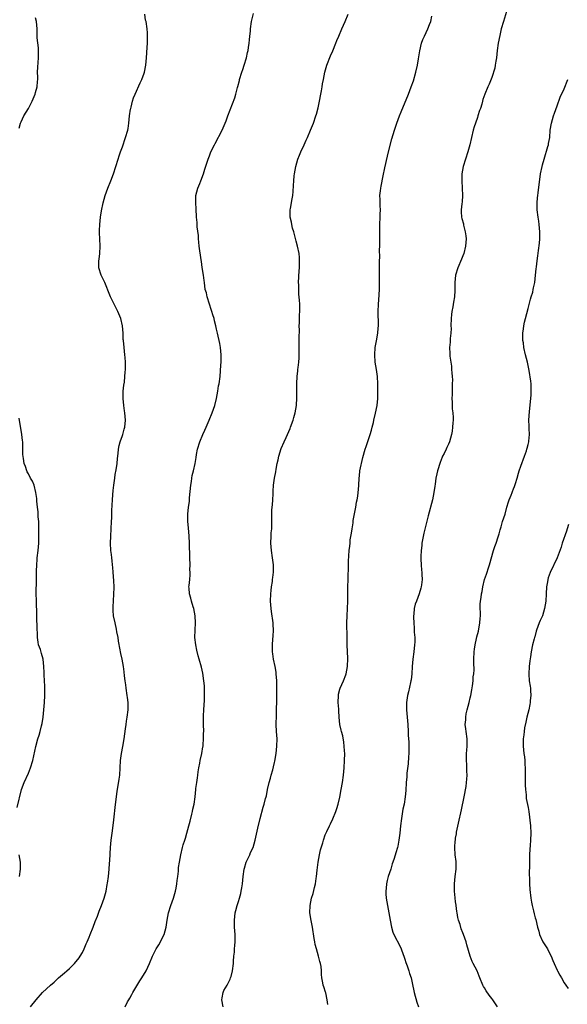
# Model space of a CAD drawing. Units: inches. Extents: x 2595000 to 2598000, y 1542000 to 1545000.
# Drawn here: x 2596613 to 2596764, y 1543604 to 1543876 of the extents above; entities that cross this region are included whole.
import ezdxf

# ---------------------------------------------------------------- set-up
doc = ezdxf.new("R2010")
doc.units = ezdxf.units.IN
doc.header["$MEASUREMENT"] = 0
doc.layers.add('LD25951542_10ft', color=72, linetype='Continuous')

msp = doc.modelspace()

# ---------------------------------------------------------------- linework, layer by layer
at = {"layer": 'LD25951542_10ft'}
for points, elevation in [([(2596641.75, 1543603), (2596642.42, 1543604.42), (2596642.72, 1543605), (2596643, 1543605.44), (2596643.58, 1543606.42), (2596643.84, 1543607), (2596645.81, 1543610.19), (2596646.35, 1543611), (2596647.53, 1543613), (2596647.97, 1543614.03), (2596648.43, 1543615), (2596649.27, 1543617), (2596650.28, 1543619), (2596651, 1543620.19), (2596651.46, 1543621), (2596651.98, 1543622.02), (2596652.47, 1543623), (2596653.05, 1543625), (2596653.34, 1543627), (2596653.72, 1543629), (2596654.35, 1543631), (2596655.07, 1543633), (2596655.64, 1543635), (2596655.81, 1543635.81), (2596656.03, 1543637), (2596656.09, 1543637.91), (2596656.27, 1543639), (2596656.45, 1543640.45), (2596656.46, 1543641), (2596656.49, 1543641.51), (2596656.71, 1543643), (2596657.09, 1543645), (2596657.61, 1543647), (2596657.78, 1543647.78), (2596658.17, 1543649), (2596658.42, 1543649.58), (2596658.75, 1543651), (2596659.34, 1543653), (2596659.67, 1543654.33), (2596660.18, 1543656.18), (2596660.32, 1543657), (2596660.38, 1543657.62), (2596660.76, 1543659), (2596661.05, 1543661), (2596661.25, 1543663), (2596661.26, 1543663.26), (2596661.5, 1543665), (2596661.72, 1543666.28), (2596661.77, 1543667), (2596661.88, 1543667.88), (2596662.04, 1543669), (2596662.33, 1543670.33), (2596662.44, 1543671), (2596662.94, 1543672.94), (2596663.22, 1543674.78), (2596663.27, 1543675), (2596663.32, 1543675.32), (2596663.4, 1543677), (2596663.4, 1543678.6), (2596663.43, 1543679), (2596663.39, 1543681), (2596663.39, 1543683.39), (2596663.48, 1543685), (2596663.58, 1543686.42), (2596663.6, 1543687.6), (2596663.67, 1543689), (2596663.65, 1543691), (2596663.63, 1543691.63), (2596663.5, 1543693), (2596663.15, 1543695.15), (2596662.78, 1543696.78), (2596662.19, 1543699), (2596661.92, 1543699.92), (2596661.53, 1543701.53), (2596661.22, 1543703), (2596661.01, 1543705), (2596661.05, 1543707.05), (2596661.14, 1543709), (2596661.08, 1543711), (2596660.69, 1543713), (2596660.53, 1543713.47), (2596660.04, 1543715), (2596659.85, 1543715.85), (2596659.47, 1543717), (2596659.37, 1543718.63), (2596659.36, 1543719), (2596659.37, 1543719.37), (2596659.56, 1543721), (2596659.7, 1543722.3), (2596659.68, 1543723), (2596659.64, 1543723.64), (2596659.66, 1543725), (2596659.62, 1543727), (2596659.63, 1543727.63), (2596659.53, 1543730.47), (2596659.53, 1543731), (2596659.45, 1543733), (2596659.26, 1543735.26), (2596659.06, 1543737), (2596659.03, 1543739.03), (2596659.23, 1543741), (2596659.46, 1543742.54), (2596659.52, 1543743.52), (2596659.84, 1543747), (2596660.01, 1543748.01), (2596660.14, 1543749), (2596660.26, 1543749.74), (2596660.6, 1543751), (2596661.06, 1543753), (2596661.31, 1543754.69), (2596661.47, 1543755.47), (2596661.73, 1543757), (2596662.36, 1543759), (2596663.18, 1543761), (2596663.76, 1543762.24), (2596664.07, 1543763), (2596664.96, 1543765), (2596665.8, 1543767), (2596666.47, 1543769), (2596666.94, 1543771), (2596667.3, 1543773), (2596667.53, 1543774.47), (2596667.65, 1543775), (2596667.94, 1543777), (2596668.2, 1543780.2), (2596668.23, 1543781), (2596668.22, 1543781.78), (2596668.27, 1543783), (2596668.09, 1543785), (2596667.89, 1543786.11), (2596667.27, 1543789), (2596667, 1543790.12), (2596666.81, 1543791), (2596666.41, 1543792.41), (2596666.28, 1543793), (2596665.98, 1543794.02), (2596665.67, 1543795), (2596665.53, 1543795.53), (2596665.02, 1543797), (2596664.38, 1543799), (2596664.17, 1543800.17), (2596663.87, 1543801), (2596663.6, 1543803), (2596663.51, 1543803.51), (2596663.34, 1543805), (2596663, 1543807.15), (2596662.78, 1543808.78), (2596662.73, 1543809.27), (2596662.2, 1543813), (2596662.1, 1543814.1), (2596661.98, 1543815), (2596661.95, 1543815.95), (2596661.64, 1543818.36), (2596661.58, 1543819.58), (2596661.46, 1543821), (2596661.35, 1543823.35), (2596661.23, 1543825), (2596661.27, 1543826.73), (2596661.29, 1543827), (2596661.83, 1543829), (2596662.35, 1543830.35), (2596662.63, 1543831), (2596663.37, 1543833), (2596663.77, 1543834.23), (2596664.63, 1543837), (2596665, 1543837.96), (2596665.43, 1543839), (2596666.4, 1543841), (2596666.61, 1543841.39), (2596668.5, 1543845), (2596669.36, 1543847), (2596669.6, 1543847.6), (2596670.1, 1543849), (2596672.04, 1543853.96), (2596672.34, 1543855), (2596672.78, 1543856.78), (2596672.88, 1543857.12), (2596673.27, 1543858.73), (2596673.31, 1543859), (2596673.92, 1543861), (2596674.19, 1543861.81), (2596674.64, 1543863), (2596675.25, 1543865), (2596675.53, 1543866.47), (2596675.67, 1543867), (2596675.84, 1543867.84), (2596675.99, 1543869), (2596676.03, 1543869.97), (2596676.2, 1543871), (2596676.31, 1543872.31), (2596676.33, 1543873), (2596676.61, 1543875), (2596677.21, 1543877.21)], 7800), ([(2596747.33, 1543878.67), (2596746.17, 1543875), (2596745.61, 1543873), (2596745.18, 1543871.18), (2596744.74, 1543869), (2596744.46, 1543867), (2596744.25, 1543865), (2596744.06, 1543864.06), (2596743.95, 1543863), (2596743.84, 1543862.16), (2596743, 1543859.58), (2596742.27, 1543857.73), (2596741.93, 1543857), (2596741.06, 1543855), (2596740.51, 1543853.49), (2596740.38, 1543853), (2596740.2, 1543852.2), (2596739.83, 1543851), (2596739.59, 1543850.41), (2596739.17, 1543849), (2596739, 1543848.55), (2596738.45, 1543847), (2596738.1, 1543845.9), (2596737.85, 1543845), (2596736.94, 1543841), (2596736.35, 1543839), (2596735.7, 1543837), (2596735.12, 1543835), (2596734.75, 1543833), (2596734.68, 1543831), (2596734.8, 1543829), (2596734.88, 1543827), (2596734.79, 1543825.21), (2596734.7, 1543824.7), (2596734.54, 1543823), (2596734.5, 1543822.5), (2596734.6, 1543821), (2596734.68, 1543820.68), (2596735.13, 1543819.13), (2596735.17, 1543818.83), (2596735.65, 1543817), (2596735.83, 1543815.83), (2596735.88, 1543815), (2596735.73, 1543813), (2596735.23, 1543811), (2596735, 1543810.33), (2596734.62, 1543809.38), (2596733.61, 1543807), (2596732.97, 1543805), (2596732.78, 1543803), (2596732.79, 1543801.21), (2596732.75, 1543800.75), (2596732.67, 1543799), (2596732.45, 1543797.55), (2596732.23, 1543796.23), (2596731.96, 1543795), (2596731.82, 1543794.18), (2596731.72, 1543793), (2596731.7, 1543791), (2596731.73, 1543790.27), (2596731.7, 1543789), (2596731.51, 1543787.51), (2596731.5, 1543787), (2596731.46, 1543786.54), (2596731.28, 1543785), (2596731.37, 1543783.37), (2596731.37, 1543783), (2596731.4, 1543782.6), (2596731.84, 1543779.84), (2596731.9, 1543779), (2596731.94, 1543778.06), (2596732.04, 1543777), (2596732.09, 1543776.09), (2596732.08, 1543775), (2596732.02, 1543773.98), (2596732.03, 1543773), (2596732.02, 1543772.02), (2596731.98, 1543771), (2596732.03, 1543769.97), (2596732.04, 1543769), (2596732.08, 1543768.08), (2596732.21, 1543767), (2596732.3, 1543765.7), (2596732.3, 1543765), (2596732.22, 1543764.22), (2596732.17, 1543763), (2596732.05, 1543761.95), (2596731.88, 1543761), (2596731.31, 1543759), (2596731, 1543758.36), (2596730.53, 1543757.47), (2596730.37, 1543757), (2596729.8, 1543755.8), (2596729.38, 1543755), (2596729.27, 1543754.73), (2596729, 1543754.05), (2596728.68, 1543753.32), (2596727.98, 1543751), (2596727.83, 1543750.17), (2596727.57, 1543749), (2596727.3, 1543747.3), (2596727.24, 1543746.76), (2596727, 1543745), (2596726.63, 1543743), (2596725.42, 1543738.58), (2596724.19, 1543733.81), (2596723.7, 1543731), (2596723.64, 1543730.36), (2596723.46, 1543729), (2596723.36, 1543727.36), (2596723.36, 1543727), (2596723.4, 1543726.6), (2596723.45, 1543725), (2596723.56, 1543723.56), (2596723.63, 1543723), (2596723.67, 1543722.33), (2596723.71, 1543721), (2596723.55, 1543719.55), (2596723.51, 1543719), (2596723.42, 1543718.58), (2596722.97, 1543717.03), (2596722.15, 1543715), (2596721.86, 1543714.14), (2596721.58, 1543713), (2596721.45, 1543711.45), (2596721.39, 1543711), (2596721.38, 1543710.62), (2596721.43, 1543709), (2596721.55, 1543707.55), (2596721.57, 1543706.43), (2596721.69, 1543705), (2596721.7, 1543703.7), (2596721.68, 1543703), (2596721.45, 1543701), (2596721.16, 1543699), (2596720.99, 1543696.99), (2596720.88, 1543695), (2596720.7, 1543693.3), (2596720.64, 1543693), (2596720.52, 1543692.52), (2596720, 1543690), (2596719.73, 1543689), (2596719.45, 1543687), (2596719.44, 1543686.56), (2596719.44, 1543685), (2596719.59, 1543683), (2596719.76, 1543681), (2596719.9, 1543679), (2596719.93, 1543678.07), (2596720.08, 1543676.08), (2596720.1, 1543675), (2596720.07, 1543673.93), (2596720.08, 1543673), (2596720.01, 1543672.01), (2596719.86, 1543670.14), (2596719.55, 1543667.55), (2596719.48, 1543666.52), (2596719.33, 1543665), (2596719.22, 1543662.78), (2596719.08, 1543661), (2596718.74, 1543659), (2596718.44, 1543657.56), (2596718.03, 1543655), (2596717.78, 1543653), (2596717.55, 1543651), (2596717.29, 1543649), (2596717, 1543647.41), (2596716.9, 1543647), (2596716.48, 1543645.52), (2596716.02, 1543644.02), (2596715.69, 1543643), (2596715.5, 1543642.5), (2596715.06, 1543641), (2596714.38, 1543639), (2596714.05, 1543637.95), (2596713.87, 1543637), (2596713.77, 1543635.77), (2596713.68, 1543635), (2596713.75, 1543634.25), (2596713.83, 1543633), (2596714, 1543632), (2596714.57, 1543629), (2596714.93, 1543627), (2596715.33, 1543625), (2596715.69, 1543623.69), (2596715.97, 1543623), (2596717.66, 1543619.66), (2596717.94, 1543619), (2596718.54, 1543617.46), (2596718.72, 1543617), (2596718.78, 1543616.78), (2596719, 1543616.2), (2596719.28, 1543615.28), (2596719.62, 1543614.38), (2596720.06, 1543613), (2596720.28, 1543612.28), (2596720.68, 1543611), (2596721, 1543609.67), (2596721.59, 1543607), (2596722.31, 1543604.31), (2596722.7, 1543603)], 7830), ([(2596612.42, 1543845.58), (2596612.87, 1543847), (2596613, 1543847.3), (2596613.77, 1543849), (2596615, 1543851.03), (2596616.04, 1543853), (2596616.29, 1543853.71), (2596616.88, 1543855), (2596617, 1543855.39), (2596617.39, 1543857), (2596617.5, 1543858.5), (2596617.59, 1543859), (2596617.62, 1543859.62), (2596617.57, 1543861), (2596617.6, 1543862.4), (2596617.81, 1543865), (2596617.82, 1543867), (2596617.76, 1543867.76), (2596617.48, 1543870.52), (2596617.47, 1543871), (2596617.48, 1543871.48), (2596617.41, 1543873), (2596617.28, 1543875), (2596617, 1543876)], 7780), ([(2596615.56, 1543603), (2596617.19, 1543605), (2596618.91, 1543607), (2596621.09, 1543609), (2596622.14, 1543609.86), (2596623.37, 1543611), (2596625, 1543612.39), (2596625.66, 1543613), (2596626.38, 1543613.62), (2596627.39, 1543614.61), (2596627.73, 1543615), (2596629, 1543616.54), (2596629.32, 1543617), (2596629.94, 1543618.06), (2596630.4, 1543619), (2596631, 1543620.41), (2596631.22, 1543621), (2596631.75, 1543622.25), (2596632.04, 1543623), (2596632.87, 1543625), (2596633.44, 1543626.56), (2596634.07, 1543628.07), (2596634.55, 1543629.45), (2596635.22, 1543631), (2596635.92, 1543633), (2596636.46, 1543635), (2596636.78, 1543636.78), (2596636.86, 1543637.14), (2596637.1, 1543639), (2596637.29, 1543641), (2596637.39, 1543642.61), (2596637.47, 1543643.47), (2596637.71, 1543647), (2596637.88, 1543649), (2596638.14, 1543651), (2596638.35, 1543652.35), (2596638.64, 1543654.64), (2596639.07, 1543658.93), (2596639.53, 1543662.47), (2596640.09, 1543665.91), (2596640.24, 1543667), (2596640.39, 1543669), (2596640.46, 1543671), (2596640.71, 1543673), (2596641.11, 1543674.89), (2596641.46, 1543677), (2596641.64, 1543678.36), (2596641.81, 1543679.81), (2596641.99, 1543681), (2596642.15, 1543681.85), (2596642.31, 1543683), (2596642.53, 1543685), (2596642.54, 1543685.46), (2596642.54, 1543687), (2596642.38, 1543688.38), (2596642.33, 1543689), (2596642.03, 1543691), (2596641.92, 1543691.92), (2596641.75, 1543693), (2596641.58, 1543694.42), (2596641.5, 1543695.5), (2596641.31, 1543697), (2596640.94, 1543699), (2596640.57, 1543700.57), (2596640.48, 1543701), (2596640.38, 1543701.62), (2596639.93, 1543703.93), (2596639.76, 1543705), (2596639.47, 1543706.53), (2596639.31, 1543707.31), (2596638.94, 1543709), (2596638.56, 1543711), (2596638.42, 1543712.42), (2596638.41, 1543713), (2596638.45, 1543713.55), (2596638.48, 1543715), (2596638.61, 1543717), (2596638.66, 1543718.66), (2596638.67, 1543719), (2596638.63, 1543720.63), (2596638.46, 1543723), (2596638.35, 1543724.35), (2596638.27, 1543725), (2596638.16, 1543726.16), (2596638.03, 1543727), (2596637.94, 1543727.94), (2596637.8, 1543729), (2596637.69, 1543731), (2596637.75, 1543733), (2596637.89, 1543735), (2596637.97, 1543737), (2596638.01, 1543737.99), (2596638.01, 1543739), (2596638.03, 1543740.03), (2596638.24, 1543743), (2596638.37, 1543744.37), (2596638.45, 1543745.55), (2596638.6, 1543747), (2596638.85, 1543749), (2596639, 1543749.94), (2596639.25, 1543751.25), (2596639.53, 1543753), (2596639.63, 1543754.37), (2596639.81, 1543755.81), (2596639.88, 1543757), (2596640.04, 1543757.96), (2596640.35, 1543759), (2596641, 1543760.7), (2596641.1, 1543761), (2596641.49, 1543762.51), (2596641.65, 1543763), (2596641.85, 1543765), (2596641.69, 1543767), (2596641.58, 1543767.58), (2596641.37, 1543769), (2596641.18, 1543771), (2596641.23, 1543773), (2596641.37, 1543774.63), (2596641.51, 1543775.51), (2596641.65, 1543777), (2596641.74, 1543778.26), (2596641.82, 1543779), (2596641.81, 1543779.81), (2596641.84, 1543781), (2596641.75, 1543782.25), (2596641.68, 1543783), (2596641.42, 1543785), (2596641.24, 1543787), (2596641.23, 1543787.23), (2596641.2, 1543789), (2596641.04, 1543791), (2596640.54, 1543793), (2596639.71, 1543795), (2596639.48, 1543795.48), (2596638.67, 1543797), (2596638.14, 1543798.14), (2596637.68, 1543799), (2596637.49, 1543799.49), (2596636.09, 1543803), (2596635.74, 1543803.74), (2596635.11, 1543805), (2596634.49, 1543807), (2596634.48, 1543808.48), (2596634.51, 1543809), (2596634.58, 1543809.42), (2596634.76, 1543811), (2596634.85, 1543813), (2596634.73, 1543815), (2596634.68, 1543816.68), (2596634.65, 1543817), (2596634.66, 1543817.34), (2596634.74, 1543819), (2596634.96, 1543821), (2596635.21, 1543822.79), (2596635.63, 1543825), (2596636.2, 1543827), (2596636.94, 1543829), (2596637.77, 1543831), (2596638.51, 1543833), (2596639.78, 1543837), (2596640.1, 1543837.9), (2596640.47, 1543839), (2596641, 1543840.42), (2596641.86, 1543843), (2596642.44, 1543845), (2596642.54, 1543845.46), (2596642.77, 1543847), (2596642.96, 1543848.96), (2596643.22, 1543850.78), (2596643.27, 1543851), (2596643.38, 1543851.38), (2596643.78, 1543853), (2596644.07, 1543853.93), (2596644.49, 1543855), (2596645.91, 1543858.09), (2596646.36, 1543859), (2596647, 1543860.72), (2596647.09, 1543861), (2596647.47, 1543863), (2596647.65, 1543865), (2596647.83, 1543867.83), (2596647.88, 1543869), (2596647.87, 1543870.13), (2596647.91, 1543871), (2596647.89, 1543871.89), (2596647.79, 1543873), (2596647.5, 1543875), (2596647.39, 1543875.39), (2596647.15, 1543877)], 7790), ([(2596668.76, 1543603), (2596668.44, 1543605), (2596668.5, 1543605.5), (2596668.76, 1543607), (2596669, 1543607.51), (2596669.87, 1543609), (2596670.71, 1543610.71), (2596670.87, 1543611), (2596671, 1543611.45), (2596671.4, 1543613), (2596671.65, 1543615), (2596671.65, 1543615.65), (2596671.76, 1543617), (2596671.9, 1543618.1), (2596671.93, 1543619), (2596671.99, 1543619.99), (2596672.08, 1543621), (2596672.09, 1543623), (2596672.02, 1543624.02), (2596671.97, 1543625), (2596671.96, 1543626.04), (2596671.91, 1543627), (2596671.99, 1543627.99), (2596672.12, 1543629), (2596672.33, 1543629.67), (2596672.64, 1543631), (2596673, 1543632.08), (2596673.29, 1543633), (2596673.67, 1543634.33), (2596673.8, 1543635), (2596673.93, 1543635.93), (2596674.12, 1543637), (2596674.34, 1543639), (2596674.62, 1543641), (2596674.68, 1543641.32), (2596675.18, 1543643), (2596676.13, 1543645), (2596676.38, 1543645.62), (2596677.08, 1543647), (2596677.68, 1543649), (2596678.38, 1543652.38), (2596679.02, 1543655), (2596679.87, 1543658.13), (2596680.15, 1543659), (2596680.5, 1543660.5), (2596680.64, 1543661), (2596680.73, 1543661.27), (2596681.07, 1543663.07), (2596681.54, 1543665), (2596681.89, 1543666.11), (2596682.09, 1543667), (2596682.5, 1543668.5), (2596682.73, 1543669.27), (2596683, 1543670.49), (2596683.11, 1543670.89), (2596683.44, 1543673), (2596683.65, 1543675), (2596683.68, 1543677), (2596683.55, 1543679), (2596683.48, 1543681), (2596683.51, 1543683.51), (2596683.64, 1543689), (2596683.65, 1543691), (2596683.6, 1543693), (2596683.45, 1543695), (2596683.4, 1543695.4), (2596683.15, 1543697), (2596682.74, 1543699), (2596682.51, 1543700.51), (2596682.42, 1543701), (2596682.4, 1543703), (2596682.52, 1543704.52), (2596682.63, 1543705.37), (2596682.69, 1543707), (2596682.59, 1543708.59), (2596682.58, 1543709), (2596682.18, 1543712.18), (2596682.07, 1543713), (2596681.91, 1543715), (2596681.96, 1543717), (2596682.03, 1543717.97), (2596682.17, 1543719), (2596682.4, 1543720.4), (2596682.46, 1543721), (2596682.48, 1543721.52), (2596682.68, 1543723), (2596682.69, 1543725), (2596682.45, 1543727), (2596682.12, 1543729), (2596681.94, 1543731), (2596682.03, 1543733), (2596682.08, 1543733.92), (2596682.21, 1543735), (2596682.23, 1543736.23), (2596682.23, 1543737.77), (2596682.2, 1543739), (2596682.27, 1543740.27), (2596682.42, 1543741.58), (2596682.55, 1543743), (2596682.63, 1543744.63), (2596682.59, 1543745.41), (2596682.7, 1543747), (2596683, 1543749), (2596683.33, 1543750.67), (2596683.43, 1543751.43), (2596683.74, 1543753), (2596683.99, 1543754.01), (2596684.18, 1543755), (2596684.85, 1543757.15), (2596685.64, 1543759), (2596686.18, 1543760.18), (2596687.29, 1543762.71), (2596687.41, 1543763), (2596688.15, 1543765), (2596688.32, 1543765.68), (2596688.69, 1543767), (2596689.02, 1543769.03), (2596689.18, 1543771.18), (2596689.17, 1543773), (2596689.11, 1543775.11), (2596689.19, 1543777), (2596689.41, 1543778.59), (2596689.44, 1543779), (2596689.49, 1543779.49), (2596689.71, 1543781), (2596689.79, 1543782.21), (2596689.8, 1543783), (2596689.76, 1543783.76), (2596689.75, 1543785), (2596689.77, 1543787), (2596689.81, 1543787.81), (2596689.85, 1543789.85), (2596689.83, 1543791), (2596689.87, 1543791.87), (2596689.87, 1543793), (2596689.91, 1543794.09), (2596689.99, 1543795), (2596690, 1543796), (2596689.98, 1543797), (2596689.9, 1543798.1), (2596689.74, 1543799.74), (2596689.67, 1543801), (2596689.66, 1543802.34), (2596689.64, 1543803), (2596689.78, 1543806.22), (2596689.84, 1543807), (2596689.9, 1543807.9), (2596689.91, 1543809), (2596689.87, 1543809.87), (2596689.76, 1543811), (2596689.36, 1543813), (2596689, 1543814.42), (2596688.29, 1543817), (2596687.99, 1543818.01), (2596687.75, 1543819), (2596687.63, 1543819.63), (2596687.31, 1543821), (2596687.34, 1543822.66), (2596687.32, 1543823), (2596687.36, 1543823.36), (2596687.9, 1543826.1), (2596688, 1543827), (2596688.09, 1543828.09), (2596688.25, 1543829.75), (2596688.31, 1543831), (2596688.43, 1543832.43), (2596688.5, 1543833), (2596688.84, 1543835), (2596689.43, 1543837), (2596689.88, 1543838.12), (2596690.26, 1543839), (2596691.17, 1543841), (2596691.72, 1543842.28), (2596692.06, 1543843), (2596692.96, 1543845.04), (2596693.71, 1543847), (2596694.4, 1543849), (2596694.54, 1543849.46), (2596695, 1543851.15), (2596695.38, 1543853), (2596695.74, 1543855), (2596695.92, 1543855.92), (2596696.1, 1543857), (2596696.21, 1543857.79), (2596696.47, 1543859), (2596696.86, 1543861), (2596697.41, 1543863), (2596698.47, 1543865.53), (2596699.1, 1543866.9), (2596699.89, 1543869), (2596700.18, 1543869.82), (2596700.71, 1543871), (2596701.58, 1543873), (2596701.99, 1543874.01), (2596702.47, 1543875), (2596703.36, 1543877)], 7810), ([(2596697.68, 1543603.68), (2596697.54, 1543605), (2596697.11, 1543606.89), (2596697.08, 1543607.08), (2596696.6, 1543608.6), (2596696.43, 1543609), (2596696.34, 1543609.66), (2596696.06, 1543611), (2596695.92, 1543611.92), (2596695.94, 1543613), (2596695.82, 1543614.18), (2596695.67, 1543615), (2596695.51, 1543615.51), (2596695.13, 1543617), (2596694.54, 1543619), (2596694.23, 1543620.23), (2596694.08, 1543621), (2596693.92, 1543621.92), (2596693.44, 1543625), (2596693.09, 1543626.91), (2596692.76, 1543629), (2596692.78, 1543631), (2596693.22, 1543633), (2596693.67, 1543634.33), (2596693.99, 1543635.99), (2596694.27, 1543637), (2596694.45, 1543638.45), (2596694.56, 1543639), (2596694.74, 1543640.74), (2596695.01, 1543642.99), (2596695.37, 1543645), (2596695.66, 1543646.34), (2596696.28, 1543648.28), (2596696.48, 1543649), (2596697, 1543650.52), (2596697.41, 1543651.41), (2596698.18, 1543653), (2596698.47, 1543653.53), (2596699.1, 1543654.9), (2596699.93, 1543657), (2596700.19, 1543657.81), (2596700.52, 1543659), (2596701, 1543660.95), (2596701.41, 1543663), (2596701.75, 1543665), (2596702.02, 1543667), (2596702.23, 1543669), (2596702.34, 1543671), (2596702.37, 1543673), (2596702.32, 1543673.68), (2596702.25, 1543675), (2596702.12, 1543676.12), (2596701.82, 1543677.82), (2596701.5, 1543679), (2596701.43, 1543679.43), (2596701, 1543681), (2596700.85, 1543683), (2596700.75, 1543684.75), (2596700.76, 1543685.24), (2596700.6, 1543687), (2596700.61, 1543689), (2596700.65, 1543689.35), (2596701, 1543690.72), (2596701.09, 1543691), (2596702.01, 1543693), (2596702.71, 1543694.71), (2596702.81, 1543695), (2596703.18, 1543697), (2596703.23, 1543699.23), (2596703.05, 1543702.95), (2596703, 1543705), (2596702.94, 1543709), (2596703, 1543711), (2596703.15, 1543713), (2596703.23, 1543715), (2596703.2, 1543717), (2596703.23, 1543718.77), (2596703.23, 1543719), (2596703.32, 1543721), (2596703.34, 1543722.66), (2596703.42, 1543723.42), (2596703.4, 1543725), (2596703.43, 1543726.57), (2596703.48, 1543727), (2596703.49, 1543727.49), (2596703.61, 1543729), (2596703.81, 1543730.19), (2596703.84, 1543731), (2596703.91, 1543731.91), (2596704.24, 1543733.76), (2596704.39, 1543735), (2596704.66, 1543736.66), (2596704.74, 1543737.26), (2596705.1, 1543739.1), (2596705.44, 1543741), (2596705.65, 1543742.35), (2596705.81, 1543743), (2596705.99, 1543743.99), (2596706.12, 1543745), (2596706.16, 1543745.84), (2596706.28, 1543747), (2596706.34, 1543749), (2596706.42, 1543749.58), (2596706.55, 1543751), (2596707.34, 1543754.66), (2596707.97, 1543757), (2596708.25, 1543757.75), (2596709.41, 1543761), (2596709.74, 1543762.26), (2596709.97, 1543763), (2596710.32, 1543764.32), (2596710.45, 1543765), (2596710.89, 1543766.89), (2596711.29, 1543769), (2596711.51, 1543771), (2596711.53, 1543771.53), (2596711.54, 1543773), (2596711.48, 1543774.52), (2596711.48, 1543775), (2596711.38, 1543777), (2596711.13, 1543779), (2596710.79, 1543781), (2596710.64, 1543783), (2596710.82, 1543785), (2596711.14, 1543786.86), (2596711.47, 1543789), (2596711.59, 1543790.41), (2596711.69, 1543791), (2596711.72, 1543791.72), (2596711.6, 1543794.4), (2596711.59, 1543795), (2596711.67, 1543797), (2596711.77, 1543798.23), (2596711.93, 1543801), (2596712.01, 1543804.01), (2596712.01, 1543805.99), (2596711.99, 1543807), (2596711.94, 1543807.94), (2596711.99, 1543809), (2596712.07, 1543809.93), (2596712.01, 1543812.01), (2596712.05, 1543813), (2596712.05, 1543817), (2596712.1, 1543819), (2596712.17, 1543821), (2596712.17, 1543821.83), (2596712.21, 1543823), (2596712.18, 1543824.18), (2596712.12, 1543825.88), (2596712.11, 1543827), (2596712.27, 1543828.27), (2596712.33, 1543829), (2596712.42, 1543829.58), (2596713, 1543832.38), (2596713.4, 1543834.6), (2596714.17, 1543837.83), (2596714.46, 1543839), (2596715.4, 1543842.6), (2596715.79, 1543843.79), (2596716.14, 1543845), (2596716.8, 1543847), (2596717.51, 1543849), (2596717.92, 1543850.08), (2596719.96, 1543855), (2596720.75, 1543857), (2596721.33, 1543858.67), (2596721.98, 1543861), (2596722.44, 1543863), (2596722.75, 1543864.75), (2596723.08, 1543866.92), (2596723.59, 1543869), (2596723.97, 1543870.03), (2596724.41, 1543871), (2596725.36, 1543873), (2596725.8, 1543874.2), (2596726.13, 1543875), (2596726.47, 1543876.47)], 7820), ([(2596744.58, 1543603), (2596743.26, 1543605), (2596743, 1543605.38), (2596742.28, 1543606.28), (2596741.46, 1543607.46), (2596741, 1543608.28), (2596740.69, 1543608.69), (2596740.54, 1543609), (2596739.68, 1543611), (2596739.53, 1543611.53), (2596738.96, 1543612.96), (2596737.88, 1543615), (2596737.57, 1543615.57), (2596737.01, 1543617), (2596736.12, 1543620.12), (2596735.91, 1543621), (2596735.21, 1543623), (2596735, 1543623.48), (2596734.57, 1543624.57), (2596734.22, 1543625.78), (2596733.81, 1543627), (2596733.65, 1543627.65), (2596733.38, 1543629), (2596733.35, 1543629.35), (2596733.12, 1543631), (2596733.12, 1543631.12), (2596733, 1543632.02), (2596732.87, 1543633.13), (2596732.69, 1543635), (2596732.67, 1543637), (2596732.87, 1543639), (2596733.13, 1543641), (2596733.16, 1543642.84), (2596733.18, 1543643.18), (2596732.91, 1543645), (2596732.75, 1543647), (2596732.89, 1543648.89), (2596732.93, 1543649.07), (2596733, 1543649.62), (2596733.21, 1543650.79), (2596733.25, 1543651.25), (2596733.75, 1543653.75), (2596734.59, 1543657.41), (2596735.35, 1543661), (2596735.88, 1543663.88), (2596736.03, 1543665), (2596736.08, 1543665.92), (2596736.19, 1543667), (2596736.13, 1543668.13), (2596736.08, 1543669.92), (2596735.97, 1543671), (2596735.97, 1543671.97), (2596736.02, 1543673), (2596736.11, 1543673.89), (2596736.18, 1543675), (2596736.19, 1543677), (2596735.92, 1543679), (2596735.79, 1543679.79), (2596735.67, 1543681), (2596735.77, 1543682.23), (2596735.77, 1543683), (2596735.93, 1543683.93), (2596736.17, 1543685), (2596736.69, 1543687), (2596737, 1543688.34), (2596737.17, 1543689), (2596737.46, 1543690.54), (2596737.65, 1543691.65), (2596737.82, 1543693), (2596737.88, 1543694.12), (2596738.02, 1543695), (2596738.07, 1543696.07), (2596738.01, 1543697.99), (2596738.02, 1543699), (2596738.12, 1543701), (2596738.24, 1543701.76), (2596738.38, 1543703), (2596738.76, 1543704.75), (2596738.87, 1543705.13), (2596739.28, 1543706.72), (2596739.72, 1543709), (2596739.77, 1543710.23), (2596739.82, 1543711), (2596739.85, 1543711.85), (2596739.8, 1543713), (2596739.81, 1543714.19), (2596739.89, 1543715), (2596740.04, 1543716.04), (2596740.15, 1543717), (2596740.3, 1543717.7), (2596740.52, 1543719), (2596740.98, 1543721), (2596741.52, 1543722.48), (2596741.66, 1543723), (2596741.97, 1543723.97), (2596742.33, 1543725), (2596743.49, 1543729), (2596743.86, 1543730.14), (2596744.17, 1543731), (2596744.73, 1543732.73), (2596745, 1543733.64), (2596745.28, 1543734.72), (2596745.54, 1543735.54), (2596745.98, 1543737), (2596746.63, 1543739), (2596747.16, 1543741), (2596747.59, 1543742.41), (2596747.78, 1543743), (2596748.29, 1543744.29), (2596748.59, 1543745), (2596748.73, 1543745.27), (2596749, 1543746.03), (2596749.29, 1543746.71), (2596749.51, 1543747.51), (2596749.99, 1543749), (2596750.38, 1543750.38), (2596750.57, 1543751), (2596751, 1543752.28), (2596752.01, 1543755), (2596752.53, 1543756.53), (2596752.67, 1543757), (2596752.71, 1543757.29), (2596753, 1543758.26), (2596753.18, 1543759), (2596753.21, 1543759.21), (2596753.38, 1543761), (2596753.32, 1543762.68), (2596753.32, 1543763.32), (2596753.25, 1543765), (2596753.39, 1543767.39), (2596753.84, 1543771.84), (2596753.9, 1543773), (2596753.83, 1543774.17), (2596753.84, 1543775), (2596753.75, 1543775.75), (2596753.27, 1543778.73), (2596752.83, 1543781), (2596752.32, 1543783), (2596751.83, 1543785), (2596751.7, 1543786.3), (2596751.6, 1543787), (2596751.57, 1543787.57), (2596751.6, 1543789), (2596751.77, 1543790.23), (2596751.81, 1543791), (2596752.02, 1543792.02), (2596752.25, 1543793), (2596753, 1543795.81), (2596753.64, 1543798.36), (2596753.88, 1543799), (2596754.28, 1543800.28), (2596754.45, 1543801), (2596754.52, 1543801.48), (2596754.86, 1543803), (2596755.09, 1543805), (2596755.25, 1543806.75), (2596755.34, 1543807.34), (2596755.52, 1543809), (2596755.69, 1543810.31), (2596755.84, 1543811.84), (2596756.12, 1543813.88), (2596756.22, 1543815), (2596756.29, 1543817), (2596756.08, 1543819), (2596755.94, 1543819.94), (2596755.75, 1543821), (2596755.54, 1543823), (2596755.53, 1543825), (2596755.65, 1543826.35), (2596755.67, 1543827), (2596755.76, 1543827.76), (2596756.47, 1543833), (2596756.86, 1543835), (2596757, 1543835.48), (2596757.4, 1543837), (2596758.48, 1543840.48), (2596758.62, 1543841), (2596758.67, 1543841.33), (2596758.99, 1543843), (2596759.14, 1543845), (2596759.43, 1543847), (2596760.02, 1543849), (2596760.26, 1543849.74), (2596761, 1543851.77), (2596761.91, 1543854.09), (2596763, 1543856.47), (2596763.96, 1543859)], 7840), ([(2596611.91, 1543658.09), (2596613.11, 1543663), (2596613.8, 1543665), (2596615, 1543667.54), (2596615.63, 1543669), (2596616.26, 1543671), (2596617.07, 1543674.93), (2596617.65, 1543677), (2596618, 1543678), (2596618.27, 1543679), (2596618.62, 1543680.62), (2596618.78, 1543681.22), (2596619.05, 1543682.95), (2596619.3, 1543685), (2596619.47, 1543687), (2596619.56, 1543689), (2596619.56, 1543691), (2596619.55, 1543691.55), (2596619.47, 1543693), (2596619.34, 1543694.66), (2596619.34, 1543695.34), (2596619.24, 1543697), (2596619.08, 1543699), (2596618.61, 1543700.61), (2596618.33, 1543701.67), (2596617.85, 1543703), (2596617.68, 1543703.68), (2596617.55, 1543705), (2596617.52, 1543706.48), (2596617.48, 1543707), (2596617.22, 1543715.22), (2596617.2, 1543717), (2596617.26, 1543721), (2596617.27, 1543722.73), (2596617.26, 1543723.26), (2596617.31, 1543725), (2596617.45, 1543726.55), (2596617.46, 1543727), (2596617.69, 1543729), (2596617.86, 1543731), (2596617.9, 1543733), (2596617.89, 1543734.11), (2596617.94, 1543735.94), (2596617.86, 1543737), (2596617.71, 1543738.29), (2596617.69, 1543739.69), (2596617.51, 1543741), (2596617.35, 1543742.65), (2596617.32, 1543743.32), (2596617.09, 1543745), (2596616.6, 1543747), (2596616.17, 1543748.17), (2596615.64, 1543749), (2596615, 1543750.12), (2596614.72, 1543750.72), (2596614.54, 1543751), (2596614.22, 1543752.22), (2596613.85, 1543753), (2596613.64, 1543754.36), (2596613.5, 1543755.5), (2596613.5, 1543757), (2596613.44, 1543757.44), (2596613.45, 1543759), (2596613.38, 1543759.38), (2596613.24, 1543761), (2596612.43, 1543765.57)], 7780), ([(2596764.21, 1543736.21), (2596763.81, 1543735), (2596763.62, 1543734.38), (2596762.46, 1543731), (2596762.11, 1543729.89), (2596761, 1543727.02), (2596759.07, 1543722.93), (2596758.56, 1543721.44), (2596758.47, 1543721), (2596758.37, 1543720.37), (2596758.12, 1543719), (2596757.99, 1543717), (2596757.9, 1543715), (2596757.57, 1543713), (2596756.94, 1543711), (2596756.34, 1543709.66), (2596756.08, 1543709), (2596755.34, 1543707), (2596755.28, 1543706.72), (2596754.83, 1543705.17), (2596754.76, 1543705), (2596754.64, 1543704.64), (2596754.23, 1543703), (2596753.83, 1543701), (2596753.69, 1543699.69), (2596753.47, 1543698.53), (2596753.31, 1543697), (2596753.18, 1543695), (2596753.18, 1543694.82), (2596753.33, 1543693), (2596753.59, 1543691.59), (2596753.64, 1543691), (2596753.66, 1543690.34), (2596753.76, 1543689), (2596753.62, 1543687.62), (2596753.57, 1543687), (2596753.5, 1543686.5), (2596753.17, 1543685), (2596752.69, 1543683), (2596752.4, 1543681.6), (2596752.04, 1543680.04), (2596751.88, 1543679), (2596751.84, 1543678.16), (2596751.65, 1543677), (2596751.61, 1543675.61), (2596751.65, 1543675), (2596751.87, 1543673), (2596752.01, 1543672.01), (2596752.09, 1543671), (2596752.1, 1543669.9), (2596752.17, 1543669), (2596752.21, 1543668.21), (2596752.16, 1543665.84), (2596752.24, 1543664.24), (2596752.28, 1543663), (2596752.45, 1543661.55), (2596752.52, 1543660.52), (2596753, 1543658.03), (2596753.17, 1543657), (2596753.4, 1543655.4), (2596753.48, 1543654.52), (2596753.64, 1543653), (2596753.76, 1543651), (2596753.7, 1543649), (2596753.59, 1543647.59), (2596753.47, 1543646.53), (2596753.41, 1543645), (2596753.38, 1543643), (2596753.4, 1543642.6), (2596753.34, 1543639.34), (2596753.4, 1543638.6), (2596753.41, 1543637), (2596753.46, 1543635.46), (2596753.72, 1543633), (2596753.95, 1543631.95), (2596754.12, 1543631), (2596754.49, 1543629.51), (2596754.72, 1543628.72), (2596755, 1543627.58), (2596755.13, 1543627.13), (2596755.63, 1543625), (2596755.93, 1543623.93), (2596756.17, 1543623), (2596757, 1543621.15), (2596757.08, 1543621), (2596757.86, 1543619.86), (2596758.36, 1543619), (2596759, 1543617.68), (2596759.35, 1543617), (2596759.87, 1543615.87), (2596760.2, 1543615), (2596761, 1543613.2), (2596761.1, 1543613), (2596761.8, 1543611.8), (2596762.22, 1543611), (2596763, 1543609.7), (2596763.45, 1543609), (2596764.09, 1543608.09)], 7850), ([(2596612.55, 1543639), (2596612.84, 1543641), (2596612.8, 1543643), (2596612.43, 1543645)], 7780)]:
    msp.add_lwpolyline(points, dxfattribs=dict(at, elevation=elevation))

doc.saveas('drawing.dxf')
